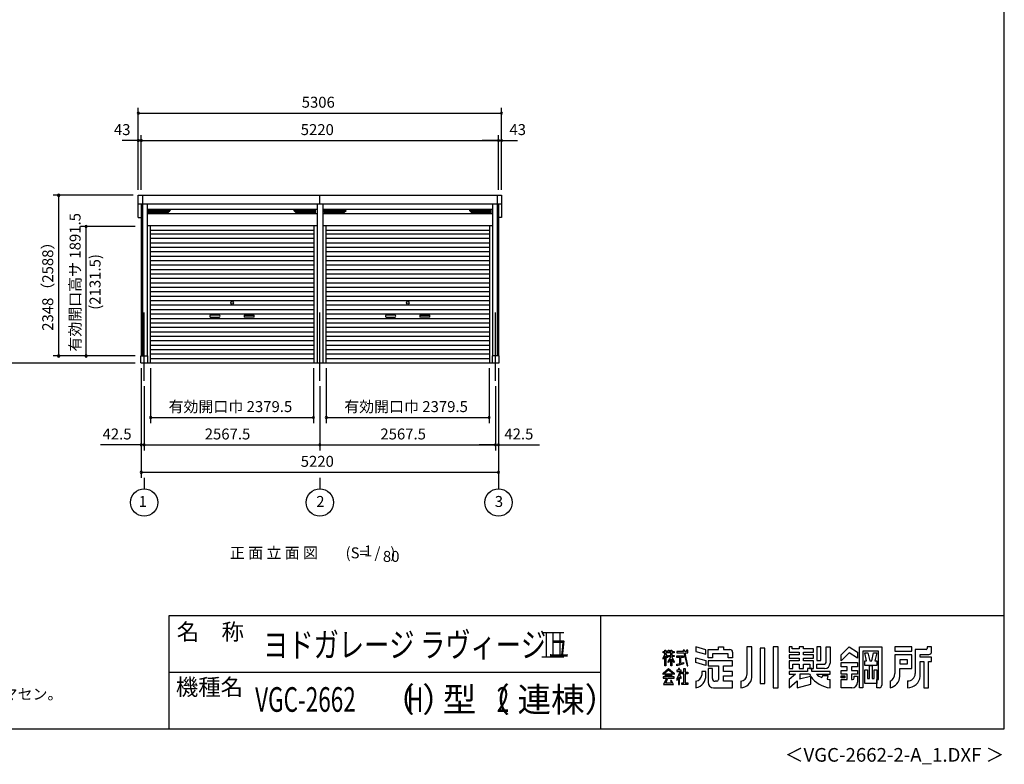
# Model space of a CAD drawing. Extents: x 868 to 32764, y 310 to 22484.
# Drawn here: x 18375 to 32764, y 310 to 11191 of the extents above; entities that cross this region are included whole.
import ezdxf
from ezdxf.enums import TextEntityAlignment as Align

# ---------------------------------------------------------------- set-up
doc = ezdxf.new("R2010")
doc.units = 0
doc.header["$LTSCALE"] = 80
doc.header["$MEASUREMENT"] = 0
doc.linetypes.add('CENTER2', pattern=[20, 12.5, -2.5, 2.5, -2.5])
doc.layers.get('0').update_dxf_attribs({"linetype": 'CONTINUOUS'})
for name, color, linetype in [('0-1', 7, 'CONTINUOUS'), ('0-2', 7, 'CONTINUOUS'), ('0-4', 7, 'CONTINUOUS'), ('0-5', 7, 'CONTINUOUS'), ('2-0', 7, 'CONTINUOUS'), ('FILENAME', 7, 'CONTINUOUS'), ('NAME', 20, 'CONTINUOUS'), ('SUNPOU', 4, 'CONTINUOUS'), ('WAKUMOJI-01', 130, 'CONTINUOUS'), ('WAKUSEN-01', 50, 'CONTINUOUS'), ('WAKUSEN-02', 130, 'CONTINUOUS'), ('YODOROGO', 130, 'CONTINUOUS')]:
    doc.layers.add(name, color=color, linetype=linetype)
doc.styles.add('00', font='ROMANS', dxfattribs={"width": 0.666667, "bigfont": 'BIGFONT'})
doc.styles.add('01', font='ROMANS', dxfattribs={"height": 3, "bigfont": 'BIGFONT'})
doc.styles.add('FILENAME', font='romans', dxfattribs={"height": 200, "bigfont": 'bigfont'})
doc.styles.get("Standard").update_dxf_attribs({"font": 'txt', "bigfont": 'BIGFONT'})
doc.styles.add('WAKUMOJI', font='SIMPLEX', dxfattribs={"height": 3, "bigfont": 'BIGFONT'})

msp = doc.modelspace()

# ---------------------------------------------------------------- linework, layer by layer
at = {"color": 0, "linetype": 'ByBlock'}
for centre, start, end in [((20109, 9825), 0, 180), ((20109, 9825), 180, 0), ((25415, 9825), 0, 180), ((25415, 9825), 180, 0), ((20109, 9425), 0, 180), ((20109, 9425), 180, 0), ((20152, 9425), 0, 180), ((20152, 9425), 0, 180), ((20152, 9425), 180, 0), ((20152, 9425), 180, 0), ((25372, 9425), 0, 180), ((25372, 9425), 0, 180), ((25372, 9425), 180, 0), ((25372, 9425), 180, 0), ((25415, 9425), 0, 180), ((25415, 9425), 180, 0), ((18945, 8625), 90, 270), ((18945, 8625), 270, 90), ((19345, 8168), 90, 270), ((19345, 8168), 270, 90), ((18945, 6277), 90, 270), ((18945, 6277), 270, 90), ((19345, 6277), 90, 270), ((19345, 6277), 270, 90), ((20289, 5377), 0, 180), ((20289, 5377), 180, 0), ((22668, 5377), 0, 180), ((22668, 5377), 180, 0), ((22856, 5377), 0, 180), ((22856, 5377), 180, 0), ((25236, 5377), 0, 180), ((25236, 5377), 180, 0), ((20152, 4977), 0, 180), ((20152, 4977), 180, 0), ((20195, 4977), 0, 180), ((20195, 4977), 0, 180), ((20195, 4977), 180, 0), ((20195, 4977), 180, 0), ((22762, 4977), 0, 180), ((22762, 4977), 0, 180), ((22762, 4977), 180, 0), ((22762, 4977), 180, 0), ((25330, 4977), 0, 180), ((25330, 4977), 0, 180), ((25330, 4977), 180, 0), ((25330, 4977), 180, 0), ((25372, 4977), 0, 180), ((25372, 4977), 180, 0), ((20152, 4577), 0, 180), ((20152, 4577), 180, 0), ((25372, 4577), 0, 180), ((25372, 4577), 180, 0)]:
    msp.add_arc(centre, 15, start, end, dxfattribs=at)
at = {"layer": '0-1', "color": 3, "linetype": 'Continuous'}
for p, q in [((20109, 8299), (20109, 8625)), ((20109, 8625), (22762, 8625)), ((22762, 8495), (20109, 8495)), ((20152, 8495), (20152, 6277)), ((20172, 8625), (20172, 6277)), ((20237, 8495), (20237, 6277)), ((22720, 8495), (22720, 6177)), ((22762, 8625), (25415, 8625)), ((22762, 8495), (22762, 8625)), ((22762, 8495), (22762, 8625)), ((25415, 8495), (22762, 8495)), ((22805, 8495), (22805, 6177)), ((25287, 8495), (25287, 6277)), ((25352, 8625), (25352, 6277)), ((25372, 8495), (25372, 6277)), ((25415, 8625), (25415, 8299)), ((20237, 8421), (22720, 8421)), ((20237, 8361), (22720, 8361)), ((20258, 8375), (20258, 8407)), ((20258, 8404), (20576, 8404)), ((20258, 8395), (20568, 8395)), ((20258, 8387), (20560, 8387)), ((20258, 8378), (20551, 8378)), ((20263, 8412), (20573, 8412)), ((20263, 8370), (20541, 8370)), ((20544, 8372), (20576, 8404)), ((22413, 8372), (22381, 8404)), ((22699, 8404), (22381, 8404)), ((22694, 8412), (22384, 8412)), ((22699, 8395), (22389, 8395)), ((22699, 8387), (22398, 8387)), ((22699, 8378), (22406, 8378)), ((22694, 8370), (22416, 8370)), ((22699, 8375), (22699, 8407)), ((22805, 8421), (25287, 8421)), ((22805, 8361), (25287, 8361)), ((22826, 8375), (22826, 8407)), ((22826, 8404), (23144, 8404)), ((22826, 8395), (23136, 8395)), ((22826, 8387), (23127, 8387)), ((22826, 8378), (23119, 8378)), ((22831, 8412), (23140, 8412)), ((22831, 8370), (23108, 8370)), ((23112, 8372), (23144, 8404)), ((24980, 8372), (24948, 8404)), ((25266, 8404), (24948, 8404)), ((25261, 8412), (24952, 8412)), ((25266, 8395), (24957, 8395)), ((25266, 8387), (24965, 8387)), ((25266, 8378), (24973, 8378)), ((25261, 8370), (24984, 8370)), ((25266, 8375), (25266, 8407)), ((20109, 8299), (20152, 8299)), ((25415, 8299), (25372, 8299)), ((20237, 8185), (22720, 8185)), ((20282, 8185), (20282, 6177)), ((20282, 8116), (22675, 8116)), ((20282, 8062), (22675, 8062)), ((22675, 8185), (22675, 6177)), ((22805, 8185), (25287, 8185)), ((22850, 8185), (22850, 6177)), ((22850, 8116), (25242, 8116)), ((22850, 8062), (25242, 8062)), ((25242, 8185), (25242, 6177)), ((20282, 7997), (22675, 7997)), ((20282, 7932), (22675, 7932)), ((22850, 7997), (25242, 7997)), ((22850, 7932), (25242, 7932)), ((20282, 7867), (22675, 7867)), ((20282, 7802), (22675, 7802)), ((22850, 7867), (25242, 7867)), ((22850, 7802), (25242, 7802)), ((20282, 7737), (22675, 7737)), ((20282, 7672), (22675, 7672)), ((22850, 7737), (25242, 7737)), ((22850, 7672), (25242, 7672)), ((20282, 7607), (22675, 7607)), ((20282, 7542), (22675, 7542)), ((22850, 7607), (25242, 7607)), ((22850, 7542), (25242, 7542)), ((20282, 7477), (22675, 7477)), ((20282, 7412), (22675, 7412)), ((20282, 7347), (22675, 7347)), ((22850, 7477), (25242, 7477)), ((22850, 7412), (25242, 7412)), ((22850, 7347), (25242, 7347)), ((20282, 7282), (22675, 7282)), ((20282, 7217), (22675, 7217)), ((22850, 7282), (25242, 7282)), ((22850, 7217), (25242, 7217)), ((20282, 7152), (22675, 7152)), ((20282, 7087), (22675, 7087)), ((22850, 7152), (25242, 7152)), ((22850, 7087), (25242, 7087)), ((20282, 7022), (22675, 7022)), ((20282, 6957), (22675, 6957)), ((22850, 7022), (25242, 7022)), ((22850, 6957), (25242, 6957)), ((20282, 6892), (22675, 6892)), ((20282, 6827), (22675, 6827)), ((22850, 6892), (25242, 6892)), ((22850, 6827), (25242, 6827)), ((20282, 6762), (22675, 6762)), ((20282, 6697), (22675, 6697)), ((20282, 6632), (22675, 6632)), ((22850, 6762), (25242, 6762)), ((22850, 6697), (25242, 6697)), ((22850, 6632), (25242, 6632)), ((20282, 6567), (22675, 6567)), ((20282, 6502), (22675, 6502)), ((22850, 6567), (25242, 6567)), ((22850, 6502), (25242, 6502)), ((20282, 6437), (22675, 6437)), ((20282, 6372), (22675, 6372)), ((22850, 6437), (25242, 6437)), ((22850, 6372), (25242, 6372)), ((20145, 6177), (20145, 6277)), ((20145, 6277), (20245, 6277)), ((20245, 6277), (20245, 6177)), ((20282, 6307), (22675, 6307)), ((20282, 6242), (22675, 6242)), ((22850, 6307), (25242, 6307)), ((22850, 6242), (25242, 6242)), ((25380, 6277), (25280, 6277)), ((25280, 6277), (25280, 6177)), ((25380, 6177), (25380, 6277)), ((20145, 6177), (25380, 6177))]:
    msp.add_line(p, q, dxfattribs=at)
for centre, start, end in [((20263, 8407), 90, 180), ((20263, 8375), 180, 270), ((20541, 8375), 270, 315), ((20573, 8407), 315, 90), ((22384, 8407), 90, 225), ((22416, 8375), 225, 270), ((22694, 8407), 0, 90), ((22694, 8375), 270, 0), ((22831, 8407), 90, 180), ((22831, 8375), 180, 270), ((23108, 8375), 270, 315), ((23140, 8407), 315, 90), ((24952, 8407), 90, 225), ((24984, 8375), 225, 270), ((25261, 8407), 0, 90), ((25261, 8375), 270, 0)]:
    msp.add_arc(centre, 5, start, end, dxfattribs=at)
at = {"layer": '0-2', "color": 4, "linetype": 'Continuous'}
for points in [[(21296, 6875), (21161, 6875)], [(21161, 6843), (21296, 6843)], [(21661, 6875), (21796, 6875)], [(21796, 6843), (21661, 6843)], [(23863, 6875), (23729, 6875)], [(23729, 6843), (23863, 6843)], [(24229, 6875), (24363, 6875)], [(24363, 6843), (24229, 6843)]]:
    msp.add_lwpolyline(points, dxfattribs=at)
for centre, start, end in [((21174, 6859), 127.8145, 232.1855), ((21284, 6859), 307.8145, 52.1855), ((21674, 6859), 127.8145, 232.1855), ((21784, 6859), 307.8145, 52.1855), ((23741, 6859), 127.8145, 232.1855), ((23851, 6859), 307.8145, 52.1855), ((24241, 6859), 127.8145, 232.1855), ((24351, 6859), 307.8145, 52.1855)]:
    msp.add_arc(centre, 20, start, end, dxfattribs=at)
at = {"layer": '0-4', "color": 4, "linetype": 'Continuous'}
msp.add_line((15427, 6177), (20065, 6177), dxfattribs=at)
for centre in [(21479, 7053), (24046, 7053)]:
    msp.add_circle(centre, 18.5, dxfattribs=at)
at = {"layer": '0-5', "color": 4, "linetype": 'Continuous'}
for p, q in [((20195, 4497), (20195, 4337)), ((22762, 4497), (22762, 4337)), ((25372, 4497), (25372, 4337))]:
    msp.add_line(p, q, dxfattribs=at)
for centre in [(20195, 4137), (22762, 4137), (25372, 4137)]:
    msp.add_circle(centre, 200, dxfattribs=at)
at = {"layer": '2-0', "color": 6, "linetype": 'CENTER2'}
for p, q in [((20195, 5914), (20195, 6951)), ((22762, 5914), (22762, 6951)), ((25330, 5914), (25330, 6951))]:
    msp.add_line(p, q, dxfattribs=at)
at = {"layer": 'NAME', "linetype": 'Continuous'}
for p, q in [((26008, 2236), (26328, 2236)), ((26068, 2236), (26068, 1876)), ((26168, 2236), (26168, 1876)), ((26268, 2236), (26268, 1876)), ((26328, 1876), (26008, 1876))]:
    msp.add_line(p, q, dxfattribs=at)
at = {"layer": 'SUNPOU', "color": 4, "linetype": 'Continuous'}
for p, q in [((20109, 8705), (20109, 9905)), ((20112, 9825), (25412, 9825)), ((25415, 8705), (25415, 9905)), ((20109, 8705), (20109, 9505)), ((20152, 8705), (20152, 9505)), ((20152, 8705), (20152, 9505)), ((25372, 8705), (25372, 9505)), ((25372, 8705), (25372, 9505)), ((25415, 8705), (25415, 9505)), ((20112, 9425), (19872, 9425)), ((20152, 9425), (20112, 9425)), ((20152, 9425), (25372, 9425)), ((20152, 9425), (20392, 9425)), ((25372, 9425), (25132, 9425)), ((25372, 9425), (25412, 9425)), ((25412, 9425), (25652, 9425)), ((20032, 8625), (18865, 8625)), ((18945, 6277), (18945, 8625)), ((20065, 8168), (19265, 8168)), ((19345, 6277), (19345, 8168)), ((20065, 6277), (18865, 6277)), ((20065, 6277), (19265, 6277)), ((20152, 6097), (20152, 4897)), ((20152, 6097), (20152, 4497)), ((20289, 6097), (20289, 5297)), ((22668, 6097), (22668, 5297)), ((22856, 6097), (22856, 5297)), ((25236, 6097), (25236, 5297)), ((25372, 6097), (25372, 4897)), ((25372, 6097), (25372, 4497)), ((20195, 5834), (20195, 4897)), ((20195, 5834), (20195, 4897)), ((22762, 5834), (22762, 4897)), ((22762, 5834), (22762, 4897)), ((25330, 5834), (25330, 4897)), ((25330, 5834), (25330, 4897)), ((20289, 5377), (22668, 5377)), ((22856, 5377), (25236, 5377)), ((20152, 4977), (19912, 4977)), ((20195, 4977), (20152, 4977)), ((20195, 4977), (22762, 4977)), ((20195, 4977), (20435, 4977)), ((22762, 4977), (25330, 4977)), ((25330, 4977), (25090, 4977)), ((25330, 4977), (25372, 4977)), ((25372, 4977), (25612, 4977)), ((20152, 4577), (25372, 4577))]:
    msp.add_line(p, q, dxfattribs=at)
at = {"layer": 'SUNPOU', "linetype": 'Continuous'}
for p, q in [((19912, 4977), (19554, 4977)), ((25612, 4977), (25970, 4977))]:
    msp.add_line(p, q, dxfattribs=at)
at = {"layer": 'WAKUSEN-01'}
for p, q in [((32764, 828), (32764, 22484)), ((20560, 2484), (32764, 2484)), ((20560, 828), (20560, 2484)), ((868, 828), (32764, 828))]:
    msp.add_line(p, q, dxfattribs=at)
at = {"layer": 'WAKUSEN-02'}
for p, q in [((26868, 828), (26868, 2484)), ((20560, 1656), (26868, 1656))]:
    msp.add_line(p, q, dxfattribs=at)
at = {"layer": 'YODOROGO'}
for p, q in [((28402, 1985), (28258, 2028)), ((28258, 2028), (28258, 1960)), ((28586, 2028), (28658, 2028)), ((28586, 1988), (28586, 2028)), ((28658, 2028), (28658, 1988)), ((29002, 2028), (29002, 1620)), ((29074, 2028), (29002, 2028)), ((29074, 1580), (29074, 2028)), ((29386, 2028), (29386, 1428)), ((29458, 2028), (29386, 2028)), ((29458, 1428), (29458, 2028)), ((29618, 2028), (29618, 1948)), ((29666, 2028), (29618, 2028)), ((29666, 1996), (29666, 2028)), ((29766, 2028), (29766, 1996)), ((29830, 2028), (29766, 2028)), ((29830, 1996), (29830, 2028)), ((30082, 2028), (30022, 2028)), ((30022, 2028), (30022, 1828)), ((30082, 1828), (30082, 2028)), ((30162, 2028), (30218, 2028)), ((30162, 1812), (30162, 2028)), ((30218, 2028), (30218, 1788)), ((30382, 1908), (30498, 2028)), ((30498, 2028), (30618, 1948)), ((30646, 1428), (30646, 2028)), ((30646, 2028), (30974, 2028)), ((30974, 2028), (30974, 1468)), ((31414, 2028), (31166, 2028)), ((31166, 2028), (31166, 1964)), ((31414, 1964), (31414, 2028)), ((31638, 2028), (31638, 2004)), ((31702, 2028), (31638, 2028)), ((31702, 1956), (31702, 2028)), ((27778, 1956), (27802, 1956)), ((27778, 1940), (27778, 1956)), ((27802, 1940), (27778, 1940)), ((27778, 1860), (27802, 1915)), ((27802, 1891), (27778, 1844)), ((27802, 1980), (27818, 1980)), ((27802, 1956), (27802, 1980)), ((27802, 1915), (27802, 1940)), ((27802, 1748), (27802, 1891)), ((27818, 1980), (27818, 1956)), ((27818, 1956), (27850, 1956)), ((27818, 1940), (27818, 1918)), ((27890, 1940), (27818, 1940)), ((27818, 1918), (27842, 1884)), ((27818, 1894), (27818, 1748)), ((27842, 1868), (27818, 1894)), ((27842, 1884), (27842, 1868)), ((27850, 1980), (27866, 1980)), ((27850, 1956), (27850, 1980)), ((27850, 1813), (27890, 1880)), ((27858, 1901), (27890, 1901)), ((27858, 1885), (27858, 1901)), ((27890, 1885), (27858, 1885)), ((27866, 1980), (27866, 1956)), ((27866, 1956), (27890, 1956)), ((27890, 1980), (27906, 1980)), ((27890, 1956), (27890, 1980)), ((27890, 1901), (27890, 1940)), ((27890, 1880), (27890, 1885)), ((27906, 1980), (27906, 1956)), ((27906, 1956), (27938, 1956)), ((27906, 1940), (27906, 1901)), ((27938, 1940), (27906, 1940)), ((27906, 1901), (27938, 1901)), ((27906, 1885), (27906, 1881)), ((27938, 1885), (27906, 1885)), ((27906, 1881), (27938, 1813)), ((27938, 1956), (27938, 1940)), ((27938, 1901), (27938, 1885)), ((27978, 1956), (27978, 1940)), ((28077, 1956), (27978, 1956)), ((27978, 1940), (28080, 1940)), ((27978, 1893), (28078, 1893)), ((27978, 1873), (27978, 1893)), ((28022, 1873), (27978, 1873)), ((28022, 1785), (28022, 1873)), ((28034, 1873), (28034, 1787)), ((28078, 1873), (28034, 1873)), ((28071, 1980), (28077, 1956)), ((28091, 1980), (28071, 1980)), ((28078, 1893), (28078, 1873)), ((28080, 1940), (28130, 1748)), ((28096, 1956), (28091, 1980)), ((28122, 1956), (28096, 1956)), ((28099, 1940), (28138, 1940)), ((28138, 1748), (28099, 1940)), ((28122, 1980), (28122, 1956)), ((28138, 1980), (28122, 1980)), ((28138, 1956), (28138, 1980)), ((28138, 1940), (28138, 1956)), ((28258, 1960), (28402, 1917)), ((28402, 1917), (28402, 1985)), ((28434, 1988), (28586, 1988)), ((28434, 1868), (28434, 1988)), ((28730, 1924), (28498, 1924)), ((28498, 1924), (28498, 1868)), ((28658, 1988), (28754, 1988)), ((28730, 1868), (28730, 1924)), ((28794, 1948), (28794, 1868)), ((29198, 2008), (29198, 1492)), ((29262, 2008), (29198, 2008)), ((29262, 1492), (29262, 2008)), ((29618, 1948), (29766, 1948)), ((29618, 1908), (29618, 1860)), ((29766, 1908), (29618, 1908)), ((29766, 1996), (29666, 1996)), ((29766, 1948), (29766, 1908)), ((29978, 1996), (29830, 1996)), ((29830, 1948), (29978, 1948)), ((29830, 1908), (29830, 1948)), ((29978, 1908), (29830, 1908)), ((29978, 1948), (29978, 1996)), ((29978, 1860), (29978, 1908)), ((30498, 1940), (30382, 1820)), ((30382, 1820), (30382, 1908)), ((30618, 1860), (30498, 1940)), ((30618, 1948), (30618, 1860)), ((30698, 1964), (30698, 1428)), ((30926, 1964), (30698, 1964)), ((30724, 1940), (30772, 1940)), ((30750, 1820), (30724, 1940)), ((30772, 1940), (30798, 1820)), ((30826, 1820), (30852, 1940)), ((30852, 1940), (30900, 1940)), ((30900, 1940), (30874, 1820)), ((30926, 1548), (30926, 1964)), ((31166, 1964), (31414, 1964)), ((31414, 1908), (31166, 1908)), ((31166, 1908), (31166, 1636)), ((31414, 1708), (31414, 1908)), ((31462, 1988), (31462, 1636)), ((31622, 1988), (31462, 1988)), ((31534, 1916), (31662, 1916)), ((31534, 1876), (31534, 1916)), ((31702, 1876), (31534, 1876)), ((31702, 1812), (31702, 1876)), ((27778, 1844), (27778, 1860)), ((27818, 1748), (27802, 1748)), ((27890, 1848), (27850, 1797)), ((27850, 1797), (27850, 1813)), ((27890, 1748), (27890, 1848)), ((27906, 1748), (27890, 1748)), ((27906, 1849), (27906, 1748)), ((27938, 1797), (27906, 1849)), ((27938, 1813), (27938, 1797)), ((27978, 1772), (28022, 1785)), ((28078, 1776), (27978, 1748)), ((27978, 1748), (27978, 1772)), ((28034, 1787), (28078, 1799)), ((28078, 1799), (28078, 1776)), ((28130, 1748), (28138, 1748)), ((28258, 1868), (28402, 1825)), ((28258, 1796), (28258, 1868)), ((28402, 1753), (28258, 1796)), ((28402, 1825), (28402, 1753)), ((28498, 1868), (28434, 1868)), ((28794, 1820), (28434, 1820)), ((28434, 1820), (28434, 1748)), ((28434, 1748), (28586, 1748)), ((28586, 1748), (28586, 1548)), ((28658, 1668), (28658, 1748)), ((28658, 1748), (28794, 1748)), ((28794, 1868), (28730, 1868)), ((28794, 1748), (28794, 1820)), ((29618, 1860), (29766, 1860)), ((29618, 1820), (29618, 1708)), ((29766, 1820), (29618, 1820)), ((29674, 1708), (29674, 1772)), ((29674, 1772), (29766, 1772)), ((29766, 1860), (29766, 1820)), ((29766, 1772), (29766, 1708)), ((29830, 1860), (29978, 1860)), ((29830, 1820), (29830, 1860)), ((29978, 1820), (29830, 1820)), ((29830, 1772), (29922, 1772)), ((29830, 1708), (29830, 1772)), ((29922, 1772), (29922, 1708)), ((29978, 1708), (29978, 1820)), ((30022, 1828), (30082, 1828)), ((30022, 1772), (30122, 1772)), ((30022, 1708), (30022, 1772)), ((30382, 1796), (30618, 1796)), ((30382, 1736), (30382, 1796)), ((30466, 1736), (30382, 1736)), ((30466, 1680), (30466, 1736)), ((30618, 1736), (30530, 1736)), ((30530, 1736), (30530, 1680)), ((30618, 1796), (30618, 1736)), ((30724, 1820), (30750, 1820)), ((30724, 1756), (30724, 1820)), ((30900, 1756), (30724, 1756)), ((30792, 1564), (30792, 1756)), ((30792, 1756), (30832, 1756)), ((30798, 1820), (30826, 1820)), ((30832, 1756), (30832, 1564)), ((30874, 1820), (30900, 1820)), ((30900, 1820), (30900, 1756)), ((31238, 1836), (31238, 1780)), ((31350, 1836), (31238, 1836)), ((31238, 1780), (31350, 1780)), ((31350, 1780), (31350, 1836)), ((31534, 1596), (31534, 1812)), ((31534, 1812), (31590, 1812)), ((31590, 1812), (31590, 1428)), ((31654, 1428), (31654, 1812)), ((31654, 1812), (31702, 1812)), ((27778, 1644), (27858, 1708)), ((27858, 1684), (27778, 1620)), ((27778, 1620), (27778, 1644)), ((27778, 1589), (27778, 1569)), ((27938, 1589), (27778, 1589)), ((27810, 1609), (27810, 1633)), ((27810, 1633), (27906, 1633)), ((27906, 1609), (27810, 1609)), ((27858, 1708), (27938, 1644)), ((27938, 1620), (27858, 1684)), ((27906, 1633), (27906, 1609)), ((27938, 1644), (27938, 1620)), ((27938, 1569), (27938, 1589)), ((27978, 1684), (27978, 1668)), ((28002, 1684), (27978, 1684)), ((28026, 1668), (27978, 1557)), ((27978, 1668), (28026, 1668)), ((28002, 1708), (28002, 1684)), ((28018, 1708), (28002, 1708)), ((28018, 1684), (28018, 1708)), ((28041, 1684), (28018, 1684)), ((28018, 1585), (28042, 1563)), ((28018, 1476), (28018, 1585)), ((28020, 1611), (28041, 1660)), ((28042, 1583), (28020, 1611)), ((28041, 1660), (28041, 1684)), ((28042, 1563), (28042, 1583)), ((28050, 1656), (28082, 1656)), ((28050, 1632), (28050, 1656)), ((28082, 1632), (28050, 1632)), ((28082, 1656), (28082, 1708)), ((28082, 1708), (28098, 1708)), ((28082, 1500), (28082, 1632)), ((28098, 1708), (28098, 1656)), ((28098, 1656), (28138, 1656)), ((28098, 1632), (28098, 1500)), ((28138, 1632), (28098, 1632)), ((28138, 1656), (28138, 1632)), ((28402, 1668), (28346, 1668)), ((28346, 1668), (28346, 1612)), ((28402, 1612), (28402, 1668)), ((28434, 1708), (28434, 1508)), ((28498, 1708), (28434, 1708)), ((28498, 1564), (28498, 1708)), ((28794, 1668), (28658, 1668)), ((28658, 1604), (28794, 1604)), ((28658, 1524), (28658, 1604)), ((28794, 1604), (28794, 1668)), ((29618, 1708), (29674, 1708)), ((29618, 1668), (29618, 1628)), ((29886, 1668), (29618, 1668)), ((29618, 1668), (29618, 1628)), ((29886, 1668), (29618, 1668)), ((29713, 1628), (29618, 1548)), ((29618, 1628), (29713, 1628)), ((29713, 1628), (29618, 1548)), ((29618, 1628), (29713, 1628)), ((29766, 1708), (29830, 1708)), ((29771, 1557), (29934, 1600)), ((29918, 1628), (29778, 1628)), ((29778, 1628), (29778, 1562)), ((29950, 1708), (29886, 1708)), ((29950, 1708), (29886, 1708)), ((29886, 1708), (29886, 1668)), ((29886, 1708), (29886, 1668)), ((29922, 1708), (29978, 1708)), ((29938, 1481), (29938, 1595)), ((29938, 1481), (29938, 1595)), ((29950, 1668), (29950, 1708)), ((29950, 1668), (29950, 1708)), ((30218, 1668), (29950, 1668)), ((30218, 1668), (29950, 1668)), ((30018, 1628), (30218, 1628)), ((30018, 1628), (30218, 1628)), ((30138, 1708), (30022, 1708)), ((30106, 1604), (30098, 1576)), ((30106, 1604), (30098, 1576)), ((30190, 1604), (30106, 1604)), ((30190, 1604), (30106, 1604)), ((30178, 1552), (30190, 1604)), ((30178, 1552), (30190, 1604)), ((30218, 1628), (30218, 1668)), ((30218, 1628), (30218, 1668)), ((30382, 1628), (30382, 1680)), ((30382, 1680), (30466, 1680)), ((30466, 1628), (30382, 1628)), ((30382, 1602), (30434, 1602)), ((30382, 1574), (30382, 1602)), ((30386, 1598), (30430, 1598)), ((30386, 1578), (30386, 1598)), ((30390, 1594), (30426, 1594)), ((30390, 1582), (30390, 1594)), ((30394, 1590), (30422, 1590)), ((30394, 1586), (30394, 1590)), ((30422, 1586), (30394, 1586)), ((30422, 1590), (30422, 1586)), ((30426, 1594), (30426, 1582)), ((30430, 1598), (30430, 1578)), ((30434, 1602), (30434, 1574)), ((30466, 1548), (30466, 1628)), ((30530, 1680), (30618, 1680)), ((30618, 1628), (30530, 1628)), ((30530, 1628), (30530, 1548)), ((30570, 1600), (30618, 1600)), ((30570, 1572), (30570, 1600)), ((30618, 1680), (30618, 1628)), ((30618, 1600), (30618, 1508)), ((30724, 1492), (30724, 1692)), ((30724, 1692), (30764, 1692)), ((30764, 1692), (30764, 1564)), ((30860, 1564), (30860, 1692)), ((30860, 1692), (30900, 1692)), ((30900, 1692), (30900, 1492)), ((31238, 1596), (31238, 1708)), ((31238, 1708), (31414, 1708)), ((27778, 1569), (27825, 1569)), ((27825, 1569), (27786, 1476)), ((27786, 1476), (27930, 1476)), ((27816, 1496), (27845, 1569)), ((27902, 1496), (27816, 1496)), ((27845, 1569), (27938, 1569)), ((27885, 1536), (27902, 1496)), ((27901, 1536), (27885, 1536)), ((27930, 1476), (27901, 1536)), ((27978, 1533), (28002, 1580)), ((27978, 1557), (27978, 1533)), ((28002, 1580), (28002, 1476)), ((28002, 1476), (28018, 1476)), ((28050, 1500), (28082, 1500)), ((28050, 1476), (28050, 1500)), ((28138, 1476), (28050, 1476)), ((28098, 1500), (28138, 1500)), ((28138, 1500), (28138, 1476)), ((28258, 1524), (28258, 1428)), ((28562, 1524), (28538, 1524)), ((28794, 1524), (28658, 1524)), ((28794, 1428), (28794, 1524)), ((28914, 1524), (28914, 1428)), ((29198, 1492), (29262, 1492)), ((29618, 1548), (29618, 1428)), ((29618, 1548), (29618, 1428)), ((29618, 1428), (29738, 1528)), ((29618, 1428), (29738, 1528)), ((29738, 1528), (29738, 1428)), ((29738, 1528), (29738, 1428)), ((29738, 1428), (29938, 1481)), ((29738, 1428), (29938, 1481)), ((29778, 1562), (29771, 1557)), ((30218, 1428), (30218, 1548)), ((30218, 1428), (30218, 1548)), ((30434, 1574), (30382, 1574)), ((30382, 1548), (30466, 1548)), ((30382, 1428), (30382, 1548)), ((30430, 1578), (30386, 1578)), ((30426, 1582), (30390, 1582)), ((30530, 1548), (30546, 1548)), ((30900, 1492), (30724, 1492)), ((30764, 1564), (30792, 1564)), ((30832, 1564), (30860, 1564)), ((30900, 1548), (30926, 1548)), ((30900, 1428), (30900, 1548)), ((31094, 1524), (31094, 1428)), ((31350, 1528), (31350, 1428)), ((28514, 1428), (28794, 1428)), ((29386, 1428), (29458, 1428)), ((30538, 1428), (30382, 1428)), ((30698, 1428), (30646, 1428)), ((30934, 1428), (30900, 1428)), ((31590, 1428), (31654, 1428))]:
    msp.add_line(p, q, dxfattribs=at)
for centre, radius, start, end in [((28754, 1948), 40, 0, 90), ((31622, 2004), 16, 270, 0), ((31662, 1956), 40, 270, 0), ((30122, 1812), 40, 270, 0), ((30138, 1788), 80, 270, 0), ((28226, 1601), 176, 280.3644, 3.5415), ((28236, 1634), 112, 281.2491, 348.7509), ((28907, 1618), 94.7, 274.0524, 0.9267), ((30254, 1808), 382, 208.1411, 212.921), ((30254, 1808), 382, 213.9611, 264.4787), ((30254, 1808), 382, 213.9611, 264.4787), ((30230, 1869), 321, 228.6181, 245.6603), ((30230, 1869), 321, 228.6181, 245.6603), ((31040, 1638), 126, 295.3405, 359.189), ((31060, 1603), 178, 281.0263, 357.7711), ((31352, 1638), 110, 269.0041, 358.9126), ((31354, 1608), 180, 268.6285, 356.1664), ((28514, 1508), 80, 180, 270), ((28538, 1564), 40, 180, 270), ((28562, 1548), 24, 270, 0), ((28909, 1593), 165, 271.5351, 355.5273), ((30230, 1869), 321, 260.6063, 267.779), ((30230, 1869), 321, 260.6063, 267.779), ((30538, 1508), 80, 270, 0), ((30546, 1572), 24, 270, 360), ((30934, 1468), 40, 270, 0)]:
    msp.add_arc(centre, radius, start, end, dxfattribs=at)

# ---------------------------------------------------------------- texts
at = {"color": 7, "linetype": 'Continuous'}
for s, p in [('5306', (22496, 9905)), ('43', (19752, 9505)), ('5220', (22482, 9505)), ('43', (25532, 9505)), ('有効開口巾 2379.5', (20551, 5457)), ('有効開口巾 2379.5', (23118, 5457)), ('42.5', (19586, 5057)), ('2567.5', (21079, 5057)), ('2567.5', (23646, 5057)), ('42.5', (25458, 5057)), ('5220', (22482, 4657))]:
    msp.add_text(s, height=160, dxfattribs=at).set_placement(p)
for s, p in [('有効開口高サ 1891.5', (19265, 6341)), ('2348（2588）', (18865, 6645))]:
    msp.add_text(s, height=160, rotation=90, dxfattribs=at).set_placement(p)
at = {"layer": '0-1', "color": 7, "linetype": 'Continuous'}
msp.add_text('有効高サハ、基礎高サヲ含ミマセン。', height=160, dxfattribs=at).set_placement((15289, 1256))
at = {"layer": '0-5', "color": 7, "linetype": 'Continuous'}
msp.add_text('(2131.5)', height=160, rotation=90, dxfattribs=at).set_placement((19497, 7359), align=Align.MIDDLE)
for s, p in [('1', (20175, 4130)), ('2', (22769, 4130)), ('3', (25379, 4130))]:
    msp.add_text(s, height=160, dxfattribs=at).set_placement(p, align=Align.MIDDLE)
at = {"layer": '2-0', "color": 7, "linetype": 'Continuous'}
msp.add_text('正 面 立 面 図', height=160, rotation=0.0001, dxfattribs=at).set_placement((22090, 3379), align=Align.MIDDLE)
for s, p in [('(S=  /   )', (23502, 3379)), ('1', (23468, 3407)), ('80', (23804, 3327))]:
    msp.add_text(s, height=160, dxfattribs=at).set_placement(p, align=Align.MIDDLE)
at = {"layer": 'FILENAME', "linetype": 'Continuous', "style": 'FILENAME'}
msp.add_text('＜VGC-2662-2-A_1.DXF ＞', height=200, dxfattribs=at).set_placement((32764, 348), align=Align.RIGHT)
at = {"layer": 'NAME'}
for s, style, width, p in [('ヨドガレージ ラヴィージュ', '01', 0.75, (21934, 1876)), ('2', '00', 0.67, (25346, 1076)), ('H', '00', 0.67, (24033, 1076))]:
    msp.add_text(s, height=360, dxfattribs=dict(at, style=style, width=width)).set_placement(p)
at = {"layer": 'NAME', "width": 0.67}
msp.add_text('VGC-2662', height=360, dxfattribs=at).set_placement((21816, 1077))
at = {"layer": 'NAME', "style": '01'}
for s, p in [('（ ）', (23657, 1076)), ('型（ 連棟）', (24557, 1076))]:
    msp.add_text(s, height=360, dxfattribs=at).set_placement(p)
at = {"layer": 'WAKUMOJI-01', "style": 'WAKUMOJI'}
for s, p in [('名\u3000称', (20670, 2126)), ('機種名', (20657, 1319))]:
    msp.add_text(s, height=240, dxfattribs=at).set_placement(p)

doc.saveas('drawing.dxf')
